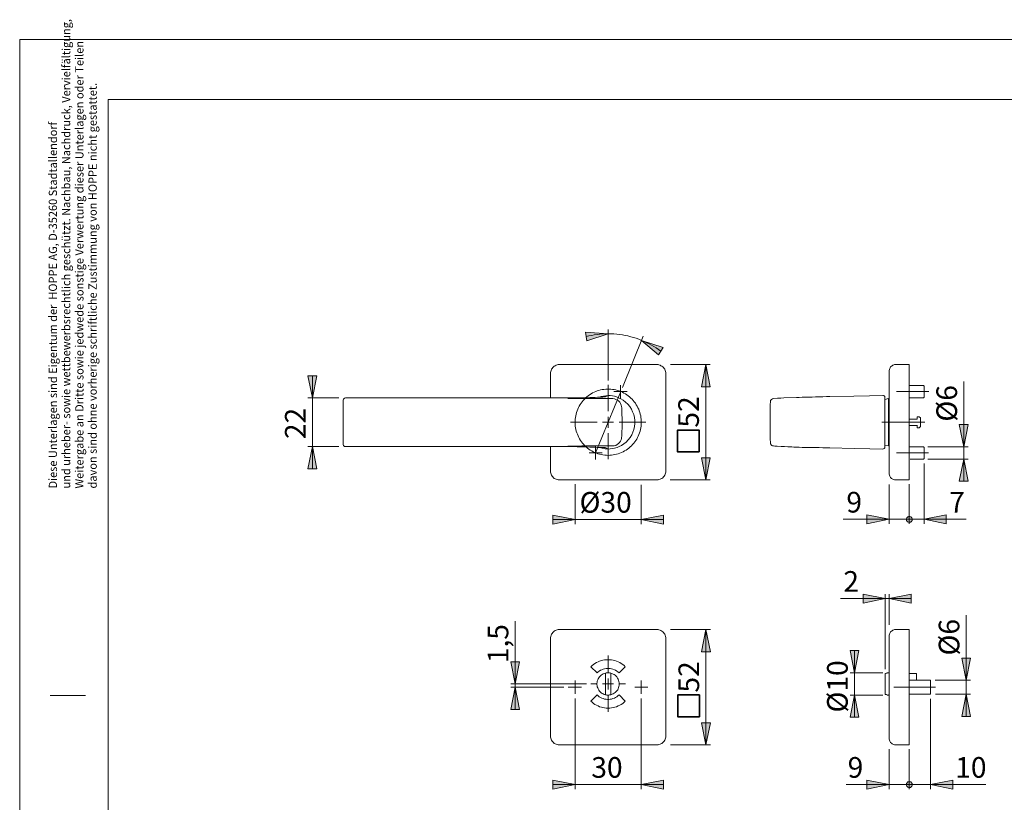
# Model space of a CAD drawing. Units: inches. Extents: x 0 to 420, y 0 to 301.
# Drawn here: x 0 to 223, y 124 to 301 of the extents above; entities that cross this region are included whole.
import ezdxf

# ---------------------------------------------------------------- set-up
doc = ezdxf.new("R2010")
doc.units = ezdxf.units.IN
doc.header["$MEASUREMENT"] = 0
for name, pattern in [('AI-Linetype-1', [10.16, 6.35, -1.27, 1.27, -1.27]), ('AI-Linetype-12', [19.05, 15.24, -1.27, 1.27, -1.27]), ('AI-Linetype-3', [19.05, 15.24, -1.27, 1.27, -1.27]), ('AI-Linetype-4', [19.05, 15.24, -1.27, 1.27, -1.27]), ('AI-Linetype-5', [19.05, 15.24, -1.27, 1.27, -1.27]), ('AI-Linetype-6', [19.05, 15.24, -1.27, 1.27, -1.27])]:
    doc.linetypes.add(name, pattern=pattern)
doc.layers.add('Ebene 1', color=7, linetype='Continuous')

# ---------------------------------------------------------------- blocks, each defined once
blk = doc.blocks.new('block 2')
at = {"layer": 'Ebene 1'}
h = blk.add_hatch(color=7, dxfattribs=at)
h.dxf.hatch_style = 2
h.paths.add_polyline_path([(133.28, 230.36), (128.41, 228.78), (128.16, 230.75)])
h.paths.add_polyline_path([(140.83, 228.88), (145.7, 227.29), (144.71, 225.57)])
h = blk.add_hatch(color=7, dxfattribs=at)
h.dxf.hatch_style = 2
h.paths.add_polyline_path([(371.58, 204.82), (372.57, 199.81), (370.59, 199.81)])
h.paths.add_polyline_path([(371.58, 215.83), (370.59, 220.84), (372.57, 220.84)])
h.paths.add_polyline_path([(282.43, 197.27), (281.45, 202.28), (283.46, 202.28)])
h.paths.add_polyline_path([(282.43, 223.38), (283.46, 218.37), (281.45, 218.37)])
h.paths.add_polyline_path([(282.57, 137.27), (281.59, 142.28), (283.56, 142.28)])
h.paths.add_polyline_path([(282.57, 163.37), (283.56, 158.36), (281.59, 158.36)])
h.paths.add_polyline_path([(324.73, 150.32), (325.72, 145.31), (323.74, 145.31)])
h.paths.add_polyline_path([(324.73, 151.06), (323.74, 156.07), (325.72, 156.07)])
h.paths.add_polyline_path([(66.29, 204.82), (67.27, 199.81), (65.26, 199.81)])
h.paths.add_polyline_path([(66.29, 215.83), (65.26, 220.84), (67.27, 220.84)])
h.paths.add_polyline_path([(112.18, 150.32), (113.21, 145.31), (111.2, 145.31)])
h.paths.add_polyline_path([(112.18, 151.06), (111.2, 156.07), (113.21, 156.07)])
h.paths.add_polyline_path([(155.4, 137.27), (154.41, 142.28), (156.42, 142.28)])
h.paths.add_polyline_path([(155.4, 163.37), (156.42, 158.36), (154.41, 158.36)])
h.paths.add_polyline_path([(155.36, 197.27), (154.38, 202.28), (156.39, 202.28)])
h.paths.add_polyline_path([(155.36, 223.38), (156.39, 218.37), (154.38, 218.37)])
h.paths.add_polyline_path([(189.05, 148.55), (190.04, 143.55), (188.07, 143.55)])
h.paths.add_polyline_path([(189.05, 153.6), (188.07, 158.61), (190.04, 158.61)])
h.paths.add_polyline_path([(213.82, 202), (214.81, 196.99), (212.8, 196.99)])
h.paths.add_polyline_path([(213.82, 204.79), (212.8, 209.8), (214.81, 209.8)])
h = blk.add_hatch(color=7, dxfattribs=at)
h.dxf.hatch_style = 2
h.paths.add_polyline_path([(310.06, 128.27), (315.07, 129.29), (315.07, 127.28)])
h.paths.add_polyline_path([(295.06, 128.27), (290.05, 127.28), (290.05, 129.29)])
h.paths.add_polyline_path([(140.76, 128.27), (145.77, 129.29), (145.77, 127.28)])
h.paths.add_polyline_path([(125.77, 128.27), (120.76, 127.28), (120.76, 129.29)])
h.paths.add_polyline_path([(241.09, 128.27), (246.1, 129.29), (246.1, 127.28)])
h.paths.add_polyline_path([(236.47, 128.27), (231.49, 127.28), (231.49, 129.29)])
h.paths.add_polyline_path([(200.8, 128.27), (200.84, 128.16), (200.87, 128.06), (200.91, 127.95), (200.98, 127.85), (201.05, 127.78), (201.15, 127.71), (201.26, 127.63), (201.37, 127.63), (201.47, 127.6), (201.61, 127.63), (201.72, 127.63), (201.82, 127.71), (201.89, 127.78), (202, 127.85), (202.07, 127.95), (202.11, 128.06), (202.14, 128.16), (202.14, 128.27), (202.14, 128.38), (202.11, 128.52), (202.07, 128.62), (202, 128.69), (201.89, 128.8), (201.82, 128.87), (201.72, 128.91), (201.61, 128.94), (201.47, 128.94), (201.37, 128.94), (201.26, 128.91), (201.15, 128.87), (201.05, 128.8), (200.98, 128.69), (200.91, 128.62), (200.87, 128.52), (200.84, 128.38)])
h.paths.add_polyline_path([(196.89, 128.27), (191.88, 127.28), (191.88, 129.29)])
h.paths.add_polyline_path([(241.09, 188.35), (246.1, 189.34), (246.1, 187.32)])
h.paths.add_polyline_path([(236.47, 188.35), (231.49, 187.32), (231.49, 189.34)])
h.paths.add_polyline_path([(200.8, 188.35), (200.84, 188.21), (200.87, 188.1), (200.91, 188), (200.98, 187.89), (201.05, 187.82), (201.15, 187.75), (201.26, 187.71), (201.37, 187.68), (201.47, 187.68), (201.61, 187.68), (201.72, 187.71), (201.82, 187.75), (201.89, 187.82), (202, 187.89), (202.07, 188), (202.11, 188.1), (202.14, 188.21), (202.14, 188.35), (202.14, 188.45), (202.11, 188.56), (202.07, 188.67), (202, 188.77), (201.89, 188.84), (201.82, 188.91), (201.72, 188.95), (201.61, 188.98), (201.47, 188.98), (201.37, 188.98), (201.26, 188.95), (201.15, 188.91), (201.05, 188.84), (200.98, 188.77), (200.91, 188.67), (200.87, 188.56), (200.84, 188.45)])
h.paths.add_polyline_path([(196.89, 188.35), (191.88, 187.32), (191.88, 189.34)])
h = blk.add_hatch(color=7, dxfattribs=at)
h.dxf.hatch_style = 2
h.paths.add_polyline_path([(310.06, 188.28), (315.07, 189.3), (315.07, 187.29)])
h.paths.add_polyline_path([(295.06, 188.28), (290.05, 187.29), (290.05, 189.3)])
h.paths.add_polyline_path([(140.76, 188.31), (145.77, 189.3), (145.77, 187.29)])
h.paths.add_polyline_path([(125.77, 188.31), (120.76, 187.29), (120.76, 189.3)])
h = blk.add_hatch(color=7, dxfattribs=at)
h.dxf.hatch_style = 2
h.paths.add_polyline_path([(202.14, 128.27), (202.14, 128.38), (202.11, 128.52), (202.07, 128.62), (202, 128.69), (201.89, 128.8), (201.82, 128.87), (201.72, 128.91), (201.61, 128.94), (201.47, 128.94), (201.37, 128.94), (201.26, 128.91), (201.15, 128.87), (201.05, 128.8), (200.98, 128.69), (200.91, 128.62), (200.87, 128.52), (200.84, 128.38), (200.8, 128.27), (200.84, 128.16), (200.87, 128.06), (200.91, 127.95), (200.98, 127.85), (201.05, 127.78), (201.15, 127.71), (201.26, 127.63), (201.37, 127.63), (201.47, 127.6), (201.61, 127.63), (201.72, 127.63), (201.82, 127.71), (201.89, 127.78), (202, 127.85), (202.07, 127.95), (202.11, 128.06), (202.14, 128.16)])
h.paths.add_polyline_path([(206.3, 128.27), (211.31, 129.29), (211.31, 127.28)])
h.paths.add_polyline_path([(196.04, 170.39), (191.03, 169.4), (191.03, 171.38)])
h.paths.add_polyline_path([(196.89, 170.39), (201.89, 171.38), (201.89, 169.4)])
h.paths.add_polyline_path([(202.14, 188.35), (202.14, 188.45), (202.11, 188.56), (202.07, 188.67), (202, 188.77), (201.89, 188.84), (201.82, 188.91), (201.72, 188.95), (201.61, 188.98), (201.47, 188.98), (201.37, 188.98), (201.26, 188.95), (201.15, 188.91), (201.05, 188.84), (200.98, 188.77), (200.91, 188.67), (200.87, 188.56), (200.84, 188.45), (200.8, 188.35), (200.84, 188.21), (200.87, 188.1), (200.91, 188), (200.98, 187.89), (201.05, 187.82), (201.15, 187.75), (201.26, 187.71), (201.37, 187.68), (201.47, 187.68), (201.61, 187.68), (201.72, 187.71), (201.82, 187.75), (201.89, 187.82), (202, 187.89), (202.07, 188), (202.11, 188.1), (202.14, 188.21)])
h.paths.add_polyline_path([(204.82, 188.35), (209.83, 189.34), (209.83, 187.32)])
h = blk.add_hatch(color=7, dxfattribs=at)
h.dxf.hatch_style = 2
h.paths.add_polyline_path([(214.35, 151.94), (213.36, 156.92), (215.34, 156.92)])
h.paths.add_polyline_path([(214.35, 148.73), (215.34, 143.72), (213.36, 143.72)])
at = {"layer": 'Ebene 1', "color": 7, "lineweight": 9}
for points in [[(133.28, 230.36), (128.41, 228.78), (128.16, 230.75), (133.28, 230.36)], [(133.28, 230.36), (128.41, 228.78), (128.16, 230.75)], [(133.28, 230.36), (132.64, 230.36), (132.01, 230.33), (131.37, 230.29), (130.77, 230.22), (130.14, 230.12), (129.54, 230.01), (128.9, 229.91), (128.31, 229.73)], [(133.28, 219.78), (133.28, 231.35)], [(140.83, 228.88), (140.23, 229.13), (139.63, 229.34), (138.99, 229.52), (138.39, 229.69), (137.76, 229.87), (137.12, 229.98), (136.49, 230.12), (135.85, 230.19), (135.22, 230.26), (134.55, 230.33), (133.91, 230.36), (133.28, 230.36)], [(136.49, 218.19), (141.22, 229.8)], [(145.2, 226.41), (144.67, 226.8), (144.18, 227.15), (143.65, 227.47), (143.09, 227.79), (142.56, 228.07), (141.99, 228.35), (141.43, 228.64), (140.83, 228.88)], [(140.83, 228.88), (145.7, 227.29), (144.71, 225.57), (140.83, 228.88)], [(140.83, 228.88), (145.7, 227.29), (144.71, 225.57)], [(120.23, 221.37), (120.23, 221.62), (120.26, 221.86), (120.33, 222.07), (120.44, 222.32), (120.58, 222.5), (120.72, 222.71), (120.9, 222.88), (121.07, 223.03), (121.28, 223.13), (121.5, 223.24), (121.74, 223.31), (121.96, 223.38), (122.2, 223.38)], [(122.2, 223.38), (144.32, 223.38)], [(144.32, 223.38), (144.57, 223.38), (144.78, 223.31), (145.03, 223.24), (145.24, 223.13), (145.45, 223.03), (145.63, 222.88), (145.8, 222.71), (145.94, 222.5), (146.09, 222.32), (146.19, 222.07), (146.26, 221.86), (146.3, 221.62), (146.3, 221.37)], [(147.36, 223.38), (156.39, 223.38)], [(155.36, 223.38), (156.39, 218.37), (154.38, 218.37), (155.36, 223.38)], [(155.36, 223.38), (156.39, 218.37), (154.38, 218.37)], [(155.36, 223.38), (155.36, 197.27)], [(198.37, 223.38), (198.16, 223.38), (197.94, 223.31), (197.77, 223.24), (197.56, 223.13), (197.41, 223.03), (197.24, 222.85), (197.13, 222.67), (197.03, 222.5), (196.96, 222.29), (196.89, 222.07), (196.89, 221.86)], [(198.37, 223.38), (201.47, 223.38)], [(201.47, 221.37), (201.47, 221.62), (201.47, 221.86), (201.47, 222.07), (201.47, 222.32), (201.47, 222.5), (201.47, 222.71), (201.47, 222.88), (201.47, 223.03), (201.47, 223.13), (201.47, 223.24), (201.47, 223.31), (201.47, 223.38)], [(66.29, 215.83), (65.26, 220.84), (67.27, 220.84), (66.29, 215.83)], [(66.29, 215.83), (65.26, 220.84), (67.27, 220.84)], [(66.29, 215.83), (66.29, 220.84)], [(120.23, 215.83), (120.23, 221.37)], [(146.3, 221.37), (146.3, 199.28)], [(196.89, 221.37), (196.89, 221.47), (196.89, 221.58), (196.89, 221.65), (196.89, 221.72), (196.89, 221.79), (196.89, 221.83), (196.89, 221.86)], [(196.89, 199.28), (196.89, 221.37)], [(201.47, 199.28), (201.47, 221.37)], [(133.28, 212.84), (133.28, 218.8)], [(136.1, 217.28), (136.1, 218.76)], [(204.68, 218.69), (201.47, 218.69)], [(204.82, 218.51), (204.68, 218.69)], [(213.82, 204.79), (213.82, 219.6)], [(133.24, 216.39), (132.72, 216.32), (132.22, 216.25), (131.69, 216.15), (131.2, 216.01)], [(132.72, 216.15), (132.96, 216.25), (133.1, 216.32), (133.24, 216.39)], [(133.24, 216.39), (133.24, 216.39)], [(134.73, 216.22), (134.27, 216.29), (133.74, 216.36), (133.24, 216.39)], [(136.1, 217.28), (134.58, 217.28)], [(136.1, 217.28), (137.58, 217.28)], [(136.1, 217.28), (136.1, 215.76)], [(183.48, 216.15), (188.95, 216.25), (192.48, 216.32), (195.47, 216.39)], [(195.47, 216.39), (195.65, 216.36), (195.79, 216.29), (195.9, 216.15), (195.97, 216.01), (195.97, 215.9), (195.97, 215.86)], [(195.47, 216.39), (195.47, 216.39)], [(204.82, 218.51), (204.82, 218.51), (204.82, 218.48), (204.82, 218.4), (204.82, 218.3), (204.82, 218.19), (204.82, 218.05), (204.82, 217.91), (204.82, 217.73), (204.82, 217.56), (204.82, 217.35), (204.82, 217.17), (204.82, 216.99), (204.82, 216.82), (204.82, 216.64), (204.82, 216.5), (204.82, 216.36), (204.82, 216.25), (204.82, 216.15), (204.82, 216.08), (204.82, 216.04), (204.82, 216.01)], [(72.25, 215.83), (65.26, 215.83)], [(66.29, 215.83), (66.29, 204.82)], [(73.27, 215.34), (73.27, 215.34), (73.27, 215.44), (73.34, 215.58), (73.45, 215.72), (73.59, 215.79), (73.77, 215.83)], [(73.27, 215.19), (73.27, 215.34)], [(73.27, 214.95), (73.27, 215.02), (73.27, 215.05), (73.27, 215.09), (73.27, 215.12), (73.27, 215.16), (73.27, 215.19)], [(73.27, 205.7), (73.27, 206.83), (73.27, 208), (73.27, 209.16), (73.27, 210.33), (73.27, 211.49), (73.27, 212.65), (73.27, 213.82), (73.27, 214.95)], [(122.7, 215.83), (73.77, 215.83)], [(122.7, 215.83), (123.68, 215.83), (124.64, 215.83), (125.45, 215.83), (126.26, 215.86), (127.04, 215.86), (127.78, 215.9), (128.48, 215.9), (129.15, 215.94), (129.75, 215.94), (130.35, 215.97), (130.85, 216.01), (131.3, 216.01), (131.69, 216.04), (132.04, 216.04), (132.29, 216.08), (132.5, 216.11), (132.61, 216.11), (132.68, 216.15), (132.72, 216.15)], [(124.14, 215.72), (127.42, 215.72), (130.6, 215.69), (133.81, 215.69)], [(133.81, 215.69), (133.81, 215.69), (134.09, 215.69), (134.37, 215.69), (134.69, 215.62), (135.04, 215.51), (135.36, 215.37), (135.64, 215.16), (135.89, 214.88), (136.07, 214.59), (136.24, 214.24), (136.31, 213.92), (136.35, 213.57), (136.35, 213.22), (136.38, 212.2), (136.42, 211.21), (136.42, 209.23), (136.38, 208.03), (136.35, 207.22), (136.31, 206.9), (136.28, 206.62), (136.21, 206.34), (136.07, 206.02), (135.85, 205.74), (135.61, 205.49), (135.33, 205.28), (135.01, 205.1), (134.66, 205), (134.23, 204.96), (133.81, 204.96)], [(134.73, 204.43), (134.73, 204.43), (135.29, 204.61), (135.78, 204.82), (136.28, 205.07), (136.84, 205.42), (137.37, 205.85), (137.83, 206.34), (138.25, 206.87), (138.61, 207.47), (138.89, 208.07), (139.1, 208.7), (139.24, 209.37), (139.31, 210.08), (139.31, 210.75), (139.21, 211.42), (139.07, 212.09), (138.82, 212.72), (138.54, 213.32), (138.15, 213.92), (137.72, 214.42), (137.23, 214.91), (136.7, 215.34), (136.17, 215.65), (135.61, 215.9), (135.18, 216.08), (134.73, 216.22)], [(170.71, 204.96), (170.57, 205), (170.46, 205.03), (170.36, 205.1), (170.25, 205.18), (170.18, 205.25), (170.11, 205.35), (170.07, 205.46), (170.04, 205.56), (170.04, 205.63), (170.04, 205.67), (170.04, 205.67), (170.04, 205.92), (170.04, 206.06), (170, 206.2), (170, 206.37), (170, 206.59), (170, 206.9), (170, 207.26), (170, 208.03), (169.97, 209.23), (169.97, 211.21), (170, 213.18), (170, 213.61), (170, 213.82), (170, 214.03), (170, 214.24), (170, 214.42), (170, 214.59), (170.04, 214.74), (170.04, 214.84), (170.04, 214.91), (170.04, 214.95)], [(170.74, 215.72), (170.46, 215.65), (170.25, 215.48), (170.07, 215.27), (170.04, 214.98)], [(183.48, 216.15), (182.74, 216.15), (181.89, 216.11), (181.05, 216.11), (180.23, 216.08), (179.46, 216.04), (178.65, 216.04), (177.91, 216.01), (177.2, 216.01), (176.57, 215.97), (175.93, 215.94), (173.04, 215.83), (172.37, 215.79), (171.59, 215.76), (170.74, 215.72)], [(195.97, 215.86), (195.97, 215.83), (195.97, 215.72)], [(195.97, 215.72), (195.97, 215.51), (195.97, 215.27), (195.97, 214.91), (195.97, 214.52), (195.97, 214.1), (195.97, 213.61), (195.97, 213.08), (195.97, 212.51), (195.97, 211.95), (195.97, 211.35), (195.97, 210.71), (195.97, 210.08), (195.97, 209.48), (195.97, 208.84), (195.97, 208.24), (195.97, 207.68), (195.97, 207.15), (195.97, 206.66), (195.97, 206.23), (195.97, 205.85), (195.97, 205.49), (195.97, 205.28), (195.97, 205.07), (195.97, 204.93)], [(196.74, 215.69), (195.97, 215.51)], [(196.74, 215.69), (196.74, 215.69), (196.74, 215.65), (196.74, 215.58), (196.74, 215.48), (196.74, 215.37), (196.74, 215.23), (196.74, 215.05), (196.74, 214.84), (196.74, 214.63), (196.74, 214.38), (196.74, 214.14), (196.74, 213.85), (196.74, 213.54), (196.74, 213.22), (196.74, 212.9), (196.74, 212.55), (196.74, 212.2), (196.74, 211.84), (196.74, 211.45), (196.74, 211.1), (196.74, 210.71), (196.74, 210.33), (196.74, 209.94), (196.74, 209.55), (196.74, 209.2), (196.74, 208.81), (196.74, 208.46), (196.74, 208.1), (196.74, 207.75), (196.74, 207.43), (196.74, 207.12), (196.74, 206.8), (196.74, 206.52), (196.74, 206.27), (196.74, 206.02), (196.74, 205.81), (196.74, 205.6), (196.74, 205.42), (196.74, 205.28), (196.74, 205.18), (196.74, 205.07), (196.74, 205), (196.74, 204.96)], [(196.89, 215.69), (196.74, 215.69)], [(201.47, 215.86), (204.68, 215.86)], [(204.68, 215.86), (204.82, 216.01)], [(130.78, 210.34), (124.77, 210.34)], [(133.28, 210.33), (132.01, 210.33)], [(133.28, 210.33), (133.28, 211.56)], [(133.28, 210.33), (134.51, 210.33)], [(133.28, 210.33), (133.28, 209.09)], [(135.78, 210.34), (141.78, 210.34)], [(201.47, 211.03), (203.24, 211.07)], [(201.47, 209.62), (203.24, 209.59)], [(203.24, 211.31), (203.24, 211.42), (203.24, 211.49), (203.24, 211.56)], [(203.73, 211.56), (203.24, 211.56)], [(203.24, 211.31), (203.24, 211)], [(203.24, 209.66), (203.24, 209.34)], [(203.98, 211.31), (203.73, 211.56)], [(203.98, 211.31), (203.98, 211.31), (203.98, 211.28), (203.98, 211.24), (203.98, 211.17)], [(203.98, 211.17), (203.98, 209.48)], [(213.82, 204.79), (212.8, 209.8), (214.81, 209.8), (213.82, 204.79)], [(213.82, 204.79), (212.8, 209.8), (214.81, 209.8)], [(133.28, 207.84), (133.28, 202)], [(203.24, 209.34), (203.24, 209.23), (203.24, 209.16), (203.24, 209.09)], [(203.24, 209.09), (203.73, 209.09)], [(203.73, 209.09), (203.98, 209.34)], [(203.98, 209.48), (203.98, 209.41), (203.98, 209.37), (203.98, 209.34)], [(73.27, 205.46), (73.27, 205.46), (73.27, 205.49), (73.27, 205.53), (73.27, 205.56), (73.27, 205.6), (73.27, 205.63), (73.27, 205.7)], [(73.27, 205.32), (73.27, 205.46)], [(73.77, 204.82), (73.59, 204.86), (73.45, 204.93), (73.34, 205.07), (73.27, 205.21), (73.27, 205.32)], [(66.29, 204.82), (67.27, 199.81), (65.26, 199.81), (66.29, 204.82)], [(72.25, 204.82), (65.26, 204.82)], [(66.29, 204.82), (67.27, 199.81), (65.26, 199.81)], [(66.29, 204.82), (66.29, 199.81)], [(122.7, 204.82), (73.77, 204.82)], [(120.23, 199.28), (120.23, 204.82)], [(122.7, 204.82), (123.68, 204.82), (124.64, 204.82), (125.45, 204.82), (126.26, 204.79), (127.04, 204.79), (127.78, 204.75), (128.48, 204.75), (129.15, 204.72), (129.75, 204.72), (130.35, 204.68), (130.85, 204.65), (131.3, 204.65), (131.69, 204.61), (132.04, 204.61), (132.29, 204.58), (132.5, 204.58), (132.61, 204.54), (132.68, 204.51), (132.72, 204.51)], [(133.81, 204.96), (130.49, 204.96), (127.32, 204.96), (124.14, 204.93)], [(130.42, 203.38), (128.94, 203.38)], [(130.42, 203.38), (130.42, 204.89)], [(130.42, 203.38), (131.94, 203.38)], [(130.42, 203.38), (130.42, 201.89)], [(131.2, 204.65), (131.3, 204.61), (131.94, 204.43), (132.57, 204.33), (133.24, 204.26)], [(132.72, 204.51), (132.96, 204.4), (133.1, 204.33), (133.24, 204.26)], [(133.24, 204.26), (133.74, 204.29), (134.23, 204.36), (134.73, 204.43)], [(133.24, 204.26), (133.24, 204.26)], [(170.71, 204.96), (171.03, 204.93), (171.52, 204.89), (172.47, 204.86), (172.97, 204.82), (173.04, 204.82), (173.18, 204.82), (173.99, 204.79), (174.38, 204.75), (174.84, 204.75), (175.33, 204.72), (175.93, 204.72), (176.57, 204.68), (177.2, 204.65), (177.91, 204.65), (178.65, 204.61), (179.46, 204.61), (180.23, 204.58), (181.05, 204.58), (181.89, 204.54), (182.74, 204.51), (183.48, 204.51)], [(183.48, 204.51), (189.02, 204.4), (192.51, 204.33), (195.47, 204.26)], [(195.97, 204.79), (195.97, 204.75), (195.97, 204.65), (195.9, 204.51), (195.79, 204.36), (195.65, 204.29), (195.47, 204.26)], [(195.47, 204.26), (195.47, 204.26)], [(195.97, 205.14), (196.74, 204.96)], [(195.97, 204.93), (195.97, 204.82), (195.97, 204.79)], [(196.74, 204.96), (196.89, 204.96)], [(204.68, 204.79), (201.47, 204.79)], [(204.82, 204.65), (204.68, 204.79)], [(204.82, 204.65), (204.82, 204.61), (204.82, 204.58), (204.82, 204.51), (204.82, 204.4), (204.82, 204.29), (204.82, 204.15), (204.82, 204.01), (204.82, 203.83), (204.82, 203.66), (204.82, 203.48), (204.82, 203.31), (204.82, 203.09), (204.82, 202.92), (204.82, 202.74), (204.82, 202.6), (204.82, 202.46), (204.82, 202.35), (204.82, 202.25), (204.82, 202.18), (204.82, 202.14)], [(205.67, 204.79), (214.81, 204.79)], [(213.82, 204.79), (213.82, 202)], [(155.36, 197.27), (154.38, 202.28), (156.39, 202.28), (155.36, 197.27)], [(155.36, 197.27), (154.38, 202.28), (156.39, 202.28)], [(201.65, 202), (204.68, 202)], [(204.68, 202), (204.82, 202.14)], [(204.82, 200.98), (204.82, 187.32)], [(205.67, 202), (214.81, 202)], [(213.82, 202), (214.81, 196.99), (212.8, 196.99), (213.82, 202)], [(213.82, 202), (214.81, 196.99), (212.8, 196.99)], [(213.82, 202), (213.82, 196.99)], [(122.2, 197.27), (121.96, 197.31), (121.74, 197.34), (121.5, 197.41), (121.28, 197.52), (121.07, 197.63), (120.9, 197.77), (120.72, 197.94), (120.58, 198.16), (120.44, 198.33), (120.33, 198.58), (120.26, 198.79), (120.23, 199.04), (120.23, 199.28)], [(146.3, 199.28), (146.3, 199.04), (146.26, 198.79), (146.19, 198.58), (146.09, 198.33), (145.94, 198.16), (145.8, 197.94), (145.63, 197.77), (145.45, 197.63), (145.24, 197.52), (145.03, 197.41), (144.78, 197.34), (144.57, 197.31), (144.32, 197.27)], [(196.89, 198.79), (196.89, 198.79), (196.89, 198.83), (196.89, 198.86), (196.89, 198.93), (196.89, 199), (196.89, 199.07), (196.89, 199.18), (196.89, 199.28)], [(196.89, 198.79), (196.89, 198.58), (196.96, 198.37), (197.03, 198.16), (197.13, 197.98), (197.24, 197.8), (197.41, 197.63), (197.56, 197.52), (197.77, 197.41), (197.94, 197.34), (198.16, 197.31), (198.37, 197.27)], [(201.47, 197.27), (201.47, 197.31), (201.47, 197.34), (201.47, 197.41), (201.47, 197.52), (201.47, 197.63), (201.47, 197.77), (201.47, 197.94), (201.47, 198.16), (201.47, 198.33), (201.47, 198.58), (201.47, 198.79), (201.47, 199.04), (201.47, 199.28)], [(144.32, 197.27), (122.2, 197.27)], [(125.77, 196.32), (125.77, 187.29)], [(147.28, 197.27), (156.39, 197.27)], [(196.89, 196.25), (196.89, 187.32)], [(198.37, 197.27), (201.47, 197.27)], [(201.47, 196.29), (201.47, 187.32)], [(140.76, 196.14), (140.76, 187.29)], [(125.77, 188.31), (120.76, 187.29), (120.76, 189.3), (125.77, 188.31)], [(125.77, 188.31), (120.76, 187.29), (120.76, 189.3)], [(125.77, 188.31), (120.76, 188.31)], [(125.77, 188.31), (140.76, 188.31)], [(140.76, 188.31), (145.77, 189.3), (145.77, 187.29), (140.76, 188.31)], [(140.76, 188.31), (145.77, 189.3), (145.77, 187.29)], [(140.76, 188.31), (145.77, 188.31)], [(196.89, 188.35), (186.53, 188.35)], [(196.89, 188.35), (191.88, 187.32), (191.88, 189.34), (196.89, 188.35)], [(196.89, 188.35), (191.88, 187.32), (191.88, 189.34)], [(201.47, 188.35), (196.5, 188.35)], [(202.14, 188.35), (202.14, 188.45), (202.11, 188.56), (202.07, 188.67), (202, 188.77), (201.89, 188.84), (201.82, 188.91), (201.72, 188.95), (201.61, 188.98), (201.47, 188.98), (201.37, 188.98), (201.26, 188.95), (201.15, 188.91), (201.05, 188.84), (200.98, 188.77), (200.91, 188.67), (200.87, 188.56), (200.84, 188.45), (200.8, 188.35), (200.84, 188.21), (200.87, 188.1), (200.91, 188), (200.98, 187.89), (201.05, 187.82), (201.15, 187.75), (201.26, 187.71), (201.37, 187.68), (201.47, 187.68), (201.61, 187.68), (201.72, 187.71), (201.82, 187.75), (201.89, 187.82), (202, 187.89), (202.07, 188), (202.11, 188.1), (202.14, 188.21), (202.14, 188.35), (201.47, 188.35)], [(200.8, 188.35), (200.84, 188.21), (200.87, 188.1), (200.91, 188), (200.98, 187.89), (201.05, 187.82), (201.15, 187.75), (201.26, 187.71), (201.37, 187.68), (201.47, 187.68), (201.61, 187.68), (201.72, 187.71), (201.82, 187.75), (201.89, 187.82), (202, 187.89), (202.07, 188), (202.11, 188.1), (202.14, 188.21), (202.14, 188.35), (202.14, 188.45), (202.11, 188.56), (202.07, 188.67), (202, 188.77), (201.89, 188.84), (201.82, 188.91), (201.72, 188.95), (201.61, 188.98), (201.47, 188.98), (201.37, 188.98), (201.26, 188.95), (201.15, 188.91), (201.05, 188.84), (200.98, 188.77), (200.91, 188.67), (200.87, 188.56), (200.84, 188.45), (200.8, 188.35), (201.47, 188.35)], [(204.82, 188.35), (201.47, 188.35)], [(204.82, 188.35), (209.83, 189.34), (209.83, 187.32), (204.82, 188.35)], [(204.82, 188.35), (209.83, 189.34), (209.83, 187.32)], [(204.82, 188.35), (214.35, 188.35)], [(196.04, 170.39), (185.93, 170.39)], [(196.04, 170.39), (191.03, 169.4), (191.03, 171.38), (196.04, 170.39)], [(196.04, 170.39), (191.03, 169.4), (191.03, 171.38)], [(196.04, 154.45), (196.04, 171.38)], [(196.89, 170.39), (196.04, 170.39)], [(196.89, 170.39), (201.89, 171.38), (201.89, 169.4), (196.89, 170.39)], [(196.89, 164.43), (196.89, 171.38)], [(196.89, 170.39), (201.89, 171.38), (201.89, 169.4)], [(196.89, 170.39), (201.89, 170.39)], [(112.18, 151.06), (112.18, 165.31)], [(214.35, 151.94), (214.35, 166.65)], [(120.23, 161.36), (120.23, 161.61), (120.26, 161.85), (120.33, 162.1), (120.44, 162.31), (120.58, 162.52), (120.72, 162.7), (120.9, 162.88), (121.07, 163.02), (121.28, 163.16), (121.5, 163.23), (121.74, 163.34), (121.96, 163.37), (122.2, 163.37)], [(122.2, 163.37), (144.32, 163.37)], [(144.32, 163.37), (144.57, 163.37), (144.78, 163.34), (145.03, 163.23), (145.24, 163.16), (145.45, 163.02), (145.63, 162.88), (145.8, 162.7), (145.94, 162.52), (146.09, 162.31), (146.19, 162.1), (146.26, 161.85), (146.3, 161.61), (146.3, 161.36)], [(147.39, 163.37), (156.42, 163.37)], [(155.4, 163.37), (156.42, 158.36), (154.41, 158.36), (155.4, 163.37)], [(155.4, 163.37), (156.42, 158.36), (154.41, 158.36)], [(155.4, 163.37), (155.4, 137.27)], [(198.37, 163.37), (198.16, 163.37), (197.94, 163.3), (197.77, 163.23), (197.56, 163.12), (197.41, 163.02), (197.24, 162.84), (197.13, 162.7), (197.03, 162.49), (196.96, 162.31), (196.89, 162.1), (196.89, 161.89)], [(198.37, 163.37), (201.47, 163.37)], [(201.47, 161.36), (201.47, 161.61), (201.47, 161.85), (201.47, 162.1), (201.47, 162.31), (201.47, 162.52), (201.47, 162.7), (201.47, 162.88), (201.47, 163.02), (201.47, 163.16), (201.47, 163.23), (201.47, 163.34), (201.47, 163.37)], [(120.23, 139.28), (120.23, 161.36)], [(146.3, 161.36), (146.3, 139.28)], [(196.89, 161.36), (196.89, 161.47), (196.89, 161.57), (196.89, 161.64), (196.89, 161.71), (196.89, 161.78), (196.89, 161.85), (196.89, 161.89)], [(196.89, 139.28), (196.89, 161.36)], [(201.47, 139.28), (201.47, 161.36)], [(189.05, 153.6), (188.07, 158.61), (190.04, 158.61), (189.05, 153.6)], [(189.05, 153.6), (188.07, 158.61), (190.04, 158.61)], [(189.05, 153.6), (189.05, 158.61)], [(137.16, 154.98), (136.88, 155.22), (136.56, 155.47), (136.24, 155.72), (135.89, 155.89), (135.54, 156.07), (135.18, 156.25), (134.8, 156.35), (134.44, 156.46), (134.06, 156.53), (133.67, 156.56), (133.28, 156.56), (132.86, 156.56), (132.47, 156.53), (132.08, 156.46), (131.73, 156.35), (131.34, 156.25), (130.99, 156.07), (130.63, 155.89), (130.28, 155.72), (129.96, 155.47), (129.65, 155.22), (129.36, 154.98)], [(133.28, 153.59), (133.28, 157.51)], [(214.35, 151.94), (213.36, 156.92), (215.34, 156.92), (214.35, 151.94)], [(214.35, 151.94), (213.36, 156.92), (215.34, 156.92)], [(112.18, 151.06), (111.2, 156.07), (113.21, 156.07), (112.18, 151.06)], [(112.18, 151.06), (111.2, 156.07), (113.21, 156.07)], [(129.36, 154.98), (130.77, 153.56)], [(130.77, 153.56), (131.02, 153.78), (131.27, 153.99), (131.55, 154.16), (131.83, 154.3), (132.15, 154.41), (132.47, 154.52), (132.79, 154.55), (133.1, 154.59), (133.42, 154.59), (133.74, 154.55), (134.06, 154.52), (134.37, 154.41), (134.69, 154.3), (134.97, 154.16), (135.25, 153.99), (135.5, 153.78), (135.75, 153.56)], [(135.75, 153.56), (137.16, 154.98)], [(125.77, 150.32), (125.77, 151.84)], [(132.64, 153.53), (132.4, 153.46), (132.15, 153.35), (131.9, 153.21), (131.69, 153.07), (131.52, 152.89), (131.3, 152.68), (131.16, 152.47), (131.02, 152.22), (130.92, 152.01), (130.81, 151.73), (130.77, 151.48), (130.74, 151.2), (130.74, 150.95), (130.77, 150.67), (130.81, 150.42), (130.92, 150.18), (131.02, 149.93), (131.16, 149.68), (131.3, 149.47), (131.48, 149.26), (131.69, 149.08), (131.9, 148.94), (132.15, 148.8), (132.4, 148.7), (132.64, 148.63)], [(132.64, 153.53), (133.07, 153.6), (133.49, 153.6), (133.88, 153.53)], [(133, 153.6), (132.96, 153.6), (132.82, 153.56), (132.64, 153.53)], [(132.64, 153.46), (132.64, 153.49), (132.64, 153.53)], [(132.64, 148.7), (132.64, 153.46)], [(133.28, 151.06), (133.28, 152.33)], [(133.88, 153.53), (133.74, 153.56), (133.67, 153.56)], [(133.88, 153.46), (133.88, 153.49), (133.88, 153.53)], [(135.78, 151.06), (135.78, 151.34), (135.71, 151.62), (135.64, 151.91), (135.54, 152.15), (135.4, 152.4), (135.25, 152.65), (135.08, 152.82), (134.87, 153.03), (134.66, 153.18), (134.41, 153.32), (134.13, 153.46), (133.88, 153.53)], [(133.88, 148.7), (133.88, 153.46)], [(140.76, 150.32), (140.76, 151.84)], [(195.47, 153.6), (188.07, 153.6)], [(189.05, 153.6), (189.05, 148.55)], [(196.04, 153.46), (196.25, 153.49), (196.5, 153.53)], [(196.04, 148.7), (196.04, 148.8), (196.04, 148.91), (196.04, 149.01), (196.04, 149.15), (196.04, 149.33), (196.04, 149.54), (196.04, 149.75), (196.04, 149.97), (196.04, 150.21), (196.04, 150.42), (196.04, 150.71), (196.04, 150.95), (196.04, 151.2), (196.04, 151.45), (196.04, 151.73), (196.04, 151.94), (196.04, 152.19), (196.04, 152.4), (196.04, 152.61), (196.04, 152.82), (196.04, 153), (196.04, 153.14), (196.04, 153.25), (196.04, 153.35), (196.04, 153.46)], [(196.5, 153.6), (196.5, 153.6), (196.5, 153.53)], [(196.89, 153.56), (196.81, 153.56), (196.74, 153.6), (196.67, 153.6), (196.6, 153.6), (196.57, 153.6), (196.5, 153.6)], [(203.09, 153.46), (201.47, 153.46)], [(206.2, 151.94), (201.47, 151.94)], [(203.09, 153.46), (203.09, 153.46), (203.09, 153.42), (203.09, 153.39), (203.09, 153.32)], [(203.09, 153.32), (203.09, 151.94)], [(206.3, 151.84), (206.2, 151.94)], [(206.3, 151.84), (206.3, 151.8), (206.3, 151.77), (206.3, 151.69), (206.3, 151.62), (206.3, 151.48), (206.3, 151.34), (206.3, 151.2), (206.3, 151.02), (206.3, 150.81), (206.3, 150.64), (206.3, 150.42), (206.3, 150.21), (206.3, 150.04), (206.3, 149.82), (206.3, 149.65), (206.3, 149.47), (206.3, 149.3), (206.3, 149.15), (206.3, 149.05), (206.3, 148.94), (206.3, 148.87), (206.3, 148.84)], [(207.36, 151.94), (215.34, 151.94)], [(214.35, 148.73), (214.35, 151.94)], [(128.38, 151.06), (111.2, 151.06)], [(112.18, 150.32), (113.21, 145.31), (111.2, 145.31), (112.18, 150.32)], [(123.26, 150.32), (111.2, 150.32)], [(112.18, 150.32), (113.21, 145.31), (111.2, 145.31)], [(112.18, 151.06), (112.18, 150.32)], [(112.18, 150.32), (112.18, 145.31)], [(125.77, 150.32), (124.25, 150.32)], [(125.77, 150.32), (127.25, 150.32)], [(125.77, 150.32), (125.77, 148.84)], [(130.78, 151.09), (129.38, 151.09)], [(133.28, 151.06), (132.01, 151.06)], [(133.28, 151.06), (134.51, 151.06)], [(133.28, 151.06), (133.28, 149.82)], [(133.88, 148.63), (134.16, 148.73), (134.41, 148.84), (134.66, 148.98), (134.87, 149.12), (135.08, 149.33), (135.25, 149.54), (135.43, 149.75), (135.54, 150), (135.64, 150.25), (135.71, 150.53), (135.78, 150.81), (135.78, 151.06)], [(135.78, 151.09), (137.18, 151.09)], [(140.76, 150.32), (139.28, 150.32)], [(140.76, 150.32), (142.28, 150.32)], [(140.76, 150.32), (140.76, 148.84)], [(125.77, 147.81), (125.77, 127.28)], [(130.77, 148.59), (129.36, 147.18)], [(129.36, 147.18), (129.65, 146.93), (129.96, 146.68), (130.28, 146.44), (130.63, 146.26), (130.99, 146.09), (131.34, 145.91), (131.73, 145.8), (132.08, 145.7), (132.47, 145.63), (132.86, 145.59), (133.28, 145.59), (133.67, 145.59), (134.06, 145.63), (134.44, 145.7), (134.8, 145.8), (135.18, 145.91), (135.54, 146.09), (135.89, 146.26), (136.24, 146.44), (136.56, 146.68), (136.88, 146.93), (137.16, 147.18)], [(135.75, 148.59), (135.5, 148.38), (135.25, 148.17), (134.97, 147.99), (134.69, 147.85), (134.37, 147.74), (134.06, 147.64), (133.74, 147.6), (133.42, 147.57), (133.1, 147.57), (132.79, 147.6), (132.47, 147.64), (132.15, 147.74), (131.83, 147.85), (131.55, 147.99), (131.27, 148.17), (131.02, 148.38), (130.77, 148.59)], [(132.64, 148.63), (132.64, 148.66), (132.64, 148.7)], [(133.88, 148.63), (133.46, 148.55), (133.03, 148.55), (132.64, 148.63)], [(132.64, 148.63), (132.82, 148.59), (132.96, 148.55), (133.1, 148.55), (133.28, 148.55), (133.42, 148.55), (133.6, 148.59), (133.74, 148.59), (133.88, 148.63)], [(133.28, 148.59), (133.28, 144.75)], [(133.88, 148.63), (133.88, 148.66), (133.88, 148.7)], [(137.16, 147.18), (135.75, 148.59)], [(140.76, 147.81), (140.76, 127.28)], [(189.05, 148.55), (190.04, 143.55), (188.07, 143.55), (189.05, 148.55)], [(195.47, 148.55), (188.07, 148.55)], [(189.05, 148.55), (190.04, 143.55), (188.07, 143.55)], [(189.05, 148.55), (189.05, 143.55)], [(196.5, 148.63), (196.29, 148.66), (196.04, 148.7)], [(196.5, 148.63), (196.5, 148.55)], [(196.5, 148.55), (196.57, 148.55), (196.64, 148.55), (196.67, 148.55), (196.74, 148.55), (196.81, 148.59), (196.89, 148.59)], [(201.47, 148.73), (206.2, 148.73)], [(206.2, 148.73), (206.3, 148.84)], [(206.3, 147.67), (206.3, 127.28)], [(207.4, 148.73), (215.34, 148.73)], [(214.35, 148.73), (215.34, 143.72), (213.36, 143.72), (214.35, 148.73)], [(214.35, 148.73), (215.34, 143.72), (213.36, 143.72)], [(214.35, 148.73), (214.35, 143.72)], [(155.4, 137.27), (154.41, 142.28), (156.42, 142.28), (155.4, 137.27)], [(155.4, 137.27), (154.41, 142.28), (156.42, 142.28)], [(122.2, 137.27), (121.96, 137.3), (121.74, 137.34), (121.5, 137.41), (121.28, 137.51), (121.07, 137.62), (120.9, 137.79), (120.72, 137.94), (120.58, 138.15), (120.44, 138.36), (120.33, 138.57), (120.26, 138.78), (120.23, 139.03), (120.23, 139.28)], [(146.3, 139.28), (146.3, 139.03), (146.26, 138.78), (146.19, 138.57), (146.09, 138.36), (145.94, 138.15), (145.8, 137.94), (145.63, 137.79), (145.45, 137.62), (145.24, 137.51), (145.03, 137.41), (144.78, 137.34), (144.57, 137.3), (144.32, 137.27)], [(196.89, 138.78), (196.89, 138.78), (196.89, 138.82), (196.89, 138.85), (196.89, 138.92), (196.89, 138.99), (196.89, 139.1), (196.89, 139.17), (196.89, 139.28)], [(196.89, 138.78), (196.89, 138.57), (196.96, 138.36), (197.03, 138.15), (197.13, 137.97), (197.24, 137.79), (197.41, 137.65), (197.56, 137.51), (197.77, 137.41), (197.94, 137.34), (198.16, 137.3), (198.37, 137.27)], [(201.47, 137.27), (201.47, 137.3), (201.47, 137.34), (201.47, 137.41), (201.47, 137.51), (201.47, 137.62), (201.47, 137.79), (201.47, 137.94), (201.47, 138.15), (201.47, 138.36), (201.47, 138.57), (201.47, 138.78), (201.47, 139.03), (201.47, 139.28)], [(144.32, 137.27), (122.2, 137.27)], [(147.39, 137.27), (156.42, 137.27)], [(196.89, 136.31), (196.89, 127.28)], [(198.37, 137.27), (201.47, 137.27)], [(201.47, 136.28), (201.47, 127.28)], [(125.77, 128.27), (120.76, 127.28), (120.76, 129.29), (125.77, 128.27)], [(125.77, 128.27), (120.76, 127.28), (120.76, 129.29)], [(125.77, 128.27), (120.76, 128.27)], [(125.77, 128.27), (140.76, 128.27)], [(140.76, 128.27), (145.77, 129.29), (145.77, 127.28), (140.76, 128.27)], [(140.76, 128.27), (145.77, 129.29), (145.77, 127.28)], [(140.76, 128.27), (145.77, 128.27)], [(196.89, 128.27), (187.15, 128.27)], [(196.89, 128.27), (191.88, 127.28), (191.88, 129.29), (196.89, 128.27)], [(196.89, 128.27), (191.88, 127.28), (191.88, 129.29)], [(201.47, 128.27), (196.5, 128.27)], [(202.14, 128.27), (202.14, 128.38), (202.11, 128.52), (202.07, 128.62), (202, 128.69), (201.89, 128.8), (201.82, 128.87), (201.72, 128.91), (201.61, 128.94), (201.47, 128.94), (201.37, 128.94), (201.26, 128.91), (201.15, 128.87), (201.05, 128.8), (200.98, 128.69), (200.91, 128.62), (200.87, 128.52), (200.84, 128.38), (200.8, 128.27), (200.84, 128.16), (200.87, 128.06), (200.91, 127.95), (200.98, 127.85), (201.05, 127.78), (201.15, 127.71), (201.26, 127.63), (201.37, 127.63), (201.47, 127.6), (201.61, 127.63), (201.72, 127.63), (201.82, 127.71), (201.89, 127.78), (202, 127.85), (202.07, 127.95), (202.11, 128.06), (202.14, 128.16), (202.14, 128.27), (201.47, 128.27)], [(200.8, 128.27), (200.84, 128.16), (200.87, 128.06), (200.91, 127.95), (200.98, 127.85), (201.05, 127.78), (201.15, 127.71), (201.26, 127.63), (201.37, 127.63), (201.47, 127.6), (201.61, 127.63), (201.72, 127.63), (201.82, 127.71), (201.89, 127.78), (202, 127.85), (202.07, 127.95), (202.11, 128.06), (202.14, 128.16), (202.14, 128.27), (202.14, 128.38), (202.11, 128.52), (202.07, 128.62), (202, 128.69), (201.89, 128.8), (201.82, 128.87), (201.72, 128.91), (201.61, 128.94), (201.47, 128.94), (201.37, 128.94), (201.26, 128.91), (201.15, 128.87), (201.05, 128.8), (200.98, 128.69), (200.91, 128.62), (200.87, 128.52), (200.84, 128.38), (200.8, 128.27), (201.47, 128.27)], [(206.3, 128.27), (201.47, 128.27)], [(206.3, 128.27), (211.31, 129.29), (211.31, 127.28), (206.3, 128.27)], [(206.3, 128.27), (211.31, 129.29), (211.31, 127.28)], [(206.3, 128.27), (218.79, 128.27)]]:
    blk.add_lwpolyline(points, dxfattribs=at)
at = {"layer": 'Ebene 1', "color": 7, "linetype": 'AI-Linetype-1', "lineweight": 9}
blk.add_lwpolyline([(140.45, 212.54), (140.33, 212.91), (140.19, 213.27), (140.02, 213.62), (139.85, 213.97), (139.65, 214.3), (139.43, 214.63), (139.2, 214.94), (138.96, 215.25), (138.7, 215.53), (138.42, 215.81), (138.13, 216.07), (137.82, 216.31), (137.51, 216.54), (137.18, 216.75), (136.84, 216.94), (136.5, 217.12), (136.14, 217.28), (135.78, 217.42), (135.41, 217.54), (135.03, 217.64), (134.65, 217.72), (134.26, 217.78), (133.88, 217.82), (133.49, 217.84), (133.1, 217.84), (132.71, 217.82), (132.32, 217.78), (131.94, 217.72), (131.56, 217.64), (131.18, 217.54), (130.81, 217.43), (130.45, 217.29), (130.09, 217.13), (129.74, 216.96), (129.4, 216.76), (129.07, 216.55), (128.76, 216.33), (128.45, 216.08), (128.16, 215.83), (127.88, 215.55), (127.62, 215.27), (127.37, 214.97), (127.14, 214.65), (126.93, 214.33), (126.73, 213.99), (126.55, 213.65), (126.38, 213.29), (126.24, 212.93), (126.12, 212.56), (126.01, 212.19), (125.92, 211.81), (125.86, 211.43), (125.81, 211.04), (125.79, 210.65), (125.78, 210.26), (125.79, 209.87), (125.83, 209.48), (125.88, 209.1), (125.96, 208.72), (126.05, 208.34), (126.17, 207.97), (126.3, 207.6), (126.45, 207.24), (126.62, 206.89), (126.81, 206.55), (127.02, 206.22), (127.24, 205.9), (127.48, 205.59), (127.73, 205.3), (128, 205.02), (128.28, 204.75), (128.58, 204.5), (128.89, 204.26), (129.21, 204.04), (129.55, 203.84), (129.89, 203.65), (130.24, 203.49), (130.6, 203.34), (130.97, 203.21), (131.34, 203.1), (131.72, 203.01), (132.1, 202.94), (132.49, 202.89), (132.88, 202.86), (133.27, 202.84), (133.66, 202.85), (134.04, 202.88), (134.43, 202.93), (134.81, 203), (135.19, 203.09), (135.57, 203.2), (135.93, 203.33), (136.29, 203.48), (136.65, 203.64), (136.99, 203.83), (137.32, 204.03), (137.65, 204.25), (137.96, 204.48), (138.25, 204.73), (138.54, 205), (138.81, 205.28), (139.06, 205.57), (139.3, 205.88), (139.53, 206.2), (139.74, 206.53), (139.92, 206.87), (140.1, 207.22), (140.25, 207.57), (140.38, 207.94), (140.5, 208.31), (140.6, 208.69), (140.67, 209.07), (140.73, 209.46), (140.76, 209.84), (140.78, 210.23), (140.77, 210.62), (140.75, 211.01), (140.71, 211.4), (140.64, 211.78), (140.56, 212.16), (140.45, 212.54)], dxfattribs=at)
at = {"layer": 'Ebene 1', "color": 7, "linetype": 'AI-Linetype-12', "lineweight": 9}
blk.add_lwpolyline([(136.12, 217.29), (130.44, 203.4)], dxfattribs=at)
at = {"layer": 'Ebene 1', "color": 7, "linetype": 'AI-Linetype-3', "lineweight": 9}
blk.add_lwpolyline([(198.6, 217.29), (205.9, 217.29)], dxfattribs=at)
at = {"layer": 'Ebene 1', "color": 7, "linetype": 'AI-Linetype-5', "lineweight": 9}
blk.add_lwpolyline([(205.03, 210.34), (195.27, 210.34)], dxfattribs=at)
at = {"layer": 'Ebene 1', "color": 7, "lineweight": 35}
for points in [[(153.88, 203.62), (148.98, 203.62), (148.98, 208.56), (153.88, 208.56), (153.88, 203.62)], [(153.93, 143.63), (149.03, 143.63), (149.03, 148.57), (153.93, 148.57), (153.93, 143.63)]]:
    blk.add_lwpolyline(points, dxfattribs=at)
at = {"layer": 'Ebene 1', "color": 7, "linetype": 'AI-Linetype-4', "lineweight": 9}
blk.add_lwpolyline([(198.6, 203.4), (205.81, 203.4)], dxfattribs=at)
at = {"layer": 'Ebene 1', "color": 7, "linetype": 'AI-Linetype-6', "lineweight": 9}
blk.add_lwpolyline([(198, 150.34), (207.38, 150.34)], dxfattribs=at)
at = {"layer": 'Ebene 1', "color": 7, "attachment_point": 7, "rotation": 90}
for s, insert, char_height in [('\\fArial|b0|i0|c0|p34;\\W0.99978;Ø6', (212.29, 210.47), 4.6789), ('\\fArial|b0|i0|c0|p34;\\W1.00024;52', (153.83, 209.12), 4.6778), ('\\fArial|b0|i0|c0|p34;\\W1.00024;22', (64.76, 206.52), 4.6778), ('\\fArial|b0|i0|c0|p34;\\W0.99978;Ø6', (212.82, 157.51), 4.6789), ('\\fArial|b0|i0|c0|p34;\\W1.00024;1,5', (110.67, 155.77), 4.6778), ('\\fArial|b0|i0|c0|p34;\\W1;Ø10', (187.53, 144.6), 4.6778), ('\\fArial|b0|i0|c0|p34;\\W1.00024;52', (153.88, 149.12), 4.6778)]:
    blk.add_mtext(s, dxfattribs=dict(at, insert=insert, char_height=char_height))
at = {"layer": 'Ebene 1', "color": 7, "char_height": 4.6778, "attachment_point": 7}
for s, insert in [('\\fArial|b0|i0|c0|p34;\\W1;Ø30', (126.79, 189.86)), ('\\fArial|b0|i0|c0|p34;\\W1.00024;9', (187.22, 189.89)), ('\\fArial|b0|i0|c0|p34;\\W1.00024;7', (210.51, 189.89)), ('\\fArial|b0|i0|c0|p34;\\W1.00024;2', (186.53, 171.95)), ('\\fArial|b0|i0|c0|p34;\\W1.00024;30', (129.46, 129.83)), ('\\fArial|b0|i0|c0|p34;\\W1.00024;9', (187.51, 129.83)), ('\\fArial|b0|i0|c0|p34;\\W1.00024;10', (211.88, 129.83))]:
    blk.add_mtext(s, dxfattribs=dict(at, insert=insert))

msp = doc.modelspace()

# ---------------------------------------------------------------- linework, layer by layer
at = {"layer": 'Ebene 1', "color": 7, "lineweight": 9}
for points in [[(420, 0), (0, 0), (0, 297), (420, 297), (420, 0)], [(20.07, 283.42), (20.07, 13.23)], [(414.62, 283.42), (20.07, 283.42)], [(6.88, 148.45), (14.89, 148.45)]]:
    msp.add_lwpolyline(points, dxfattribs=at)

# ---------------------------------------------------------------- block references
at = {"layer": 'Ebene 1'}
msp.add_blockref('block 2', (0, 0), dxfattribs=at)

# ---------------------------------------------------------------- texts
at = {"layer": 'Ebene 1', "color": 7, "attachment_point": 7, "rotation": 90}
for s, insert, char_height in [('\\fArial Narrow|b0|i0|c0|p34;\\W0.978292;und urheber- sowie wettbewerbsrechtlich geschützt. Nachbau, Nachdruck, Vervielfältigung,', (11.45, 195.33), 1.86807), ('\\fArial Narrow|b0|i0|c0|p34;\\W0.980835;Weitergabe an Dritte sowie jedwede sonstige Verwertung dieser Unterlagen oder Teilen', (14.45, 195.33), 1.86806), ('\\fArial Narrow|b0|i0|c0|p34;\\W0.978972;davon sind ohne vorherige schriftliche Zustimmung von HOPPE nicht gestattet.', (17.45, 195.33), 1.86807), ('\\fArial Narrow|b0|i0|c0|p34;\\W0.978684;Diese Unterlagen sind Eigentum der  HOPPE AG, D-35260 Stadtallendorf', (8.45, 195.33), 1.86807)]:
    msp.add_mtext(s, dxfattribs=dict(at, insert=insert, char_height=char_height))

doc.saveas('drawing.dxf')
